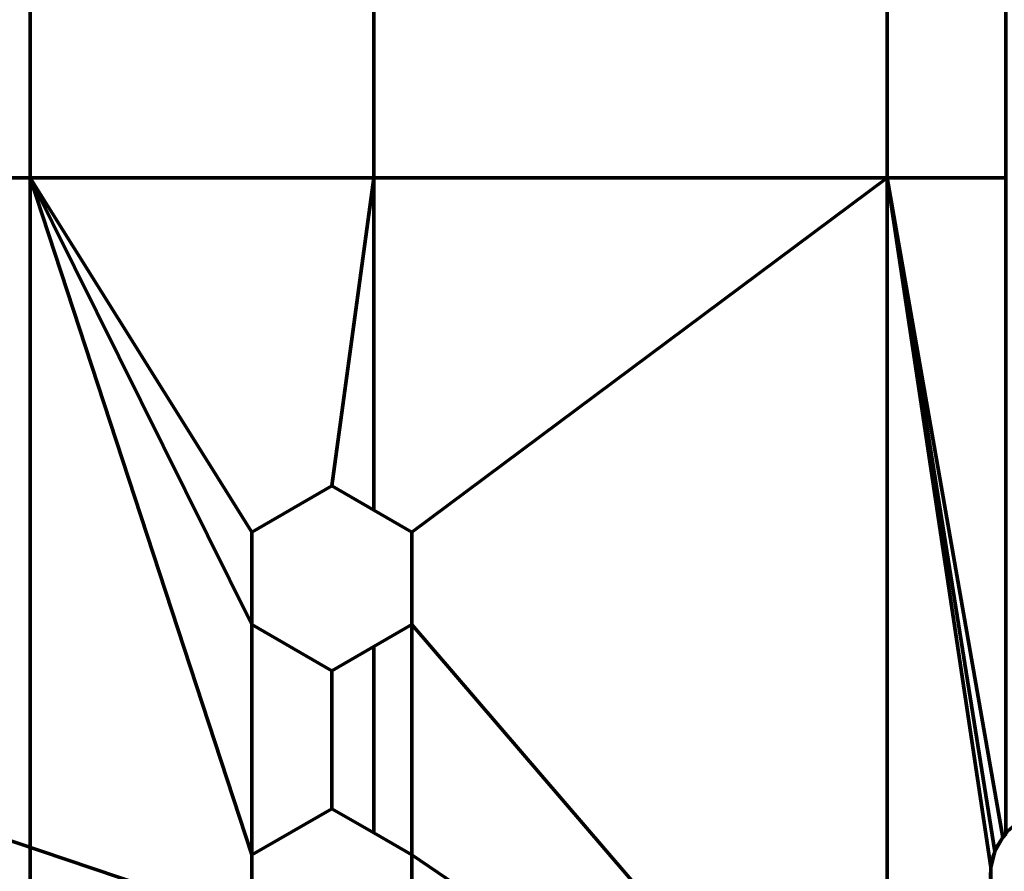
# Model space of a CAD drawing. Units: millimetres. Extents: x -122 to 808, y -517 to 18.
# Drawn here: x 67 to 105, y -315 to -282 of the extents above; entities that cross this region are included whole.
import ezdxf

# ---------------------------------------------------------------- set-up
doc = ezdxf.new("R2010")
doc.units = ezdxf.units.MM
doc.layers.add('1', color=7, linetype='Continuous', true_color=0xffffff)

# ---------------------------------------------------------------- blocks, each defined once
blk = doc.blocks.new('UG_SURFACE_050')
at = {"layer": '1', "color": 252, "linetype": 'Continuous', "lineweight": 70}
for points in [[(67.284, -287.7, -54.5), (56.376, -287.7, -54.5), (56.376, -260.99, -54.5), (67.284, -260.99, -54.5)], [(67.284, -260.99, -53.5), (56.376, -260.99, -53.5), (56.376, -287.7, -53.5), (67.284, -287.7, -53.5)], [(80.584, -287.7, -54.5), (67.284, -287.7, -54.5), (67.284, -260.99, -54.5), (80.584, -260.99, -54.5)], [(80.584, -260.99, -53.5), (67.284, -260.99, -53.5), (67.284, -287.7, -53.5), (80.584, -287.7, -53.5)], [(100.459, -287.7, -54.5), (80.584, -287.7, -54.5), (80.584, -260.99, -54.5), (100.459, -260.99, -54.5)], [(100.459, -260.99, -53.5), (80.584, -260.99, -53.5), (80.584, -287.7, -53.5), (100.459, -287.7, -53.5)], [(105.059, -287.7, -54.5), (100.459, -287.7, -54.5), (100.459, -260.99, -54.5), (105.059, -260.99, -54.5)], [(105.059, -260.99, -53.5), (100.459, -260.99, -53.5), (100.459, -287.7, -53.5), (105.059, -287.7, -53.5)], [(67.284, -326.406, -54.5), (56.376, -326.406, -54.5), (56.376, -287.7, -54.5), (67.284, -287.7, -54.5)], [(67.284, -287.7, -53.5), (56.376, -287.7, -53.5), (56.376, -326.406, -53.5), (67.284, -326.406, -53.5)], [(67.284, -287.7, -54.5), (75.859, -301.41, -54.5), (75.859, -304.99, -54.5)], [(75.859, -304.99, -54.5), (75.859, -313.91, -54.5), (67.284, -287.7, -54.5)], [(67.284, -326.406, -54.5), (67.284, -287.7, -54.5), (75.859, -313.91, -54.5), (75.859, -317.49, -54.5)], [(78.959, -299.62, -54.5), (75.859, -301.41, -54.5), (67.284, -287.7, -54.5), (80.584, -287.7, -54.5)], [(67.284, -287.7, -53.5), (75.859, -313.91, -53.5), (75.859, -304.99, -53.5)], [(80.584, -287.7, -53.5), (67.284, -287.7, -53.5), (75.859, -301.41, -53.5), (78.959, -299.62, -53.5)], [(75.859, -317.49, -53.5), (75.859, -313.91, -53.5), (67.284, -287.7, -53.5), (67.284, -326.406, -53.5)], [(75.859, -304.99, -53.5), (75.859, -301.41, -53.5), (67.284, -287.7, -53.5)], [(80.584, -287.7, -54.5), (80.584, -300.559, -54.5), (78.959, -299.62, -54.5)], [(78.959, -299.62, -53.5), (80.584, -300.559, -53.5), (80.584, -287.7, -53.5)], [(82.059, -301.41, -54.5), (80.584, -300.559, -54.5), (80.584, -287.7, -54.5), (100.459, -287.7, -54.5)], [(100.459, -287.7, -53.5), (80.584, -287.7, -53.5), (80.584, -300.559, -53.5), (82.059, -301.41, -53.5)], [(100.459, -287.7, -54.5), (100.459, -326.406, -54.5), (82.059, -304.99, -54.5), (82.059, -301.41, -54.5)], [(82.059, -301.41, -53.5), (82.059, -304.99, -53.5), (100.459, -326.406, -53.5), (100.459, -287.7, -53.5)], [(100.459, -326.406, -54.5), (100.459, -287.7, -54.5), (104.479, -314.387, -54.5), (104.479, -315.013, -54.5)], [(100.459, -287.7, -54.5), (104.635, -313.78, -54.5), (104.479, -314.387, -54.5)], [(100.459, -287.7, -54.5), (105.059, -287.7, -54.5), (105.059, -313.1, -54.5), (104.937, -313.231, -54.5)], [(104.937, -313.231, -54.5), (104.635, -313.78, -54.5), (100.459, -287.7, -54.5)], [(100.459, -287.7, -53.5), (100.459, -326.406, -53.5), (104.479, -315.013, -53.5), (104.479, -314.387, -53.5)], [(100.459, -287.7, -53.5), (104.635, -313.78, -53.5), (104.937, -313.231, -53.5)], [(104.479, -314.387, -53.5), (104.635, -313.78, -53.5), (100.459, -287.7, -53.5)], [(104.937, -313.231, -53.5), (105.059, -313.1, -53.5), (105.059, -287.7, -53.5), (100.459, -287.7, -53.5)], [(78.959, -299.62, -53.5), (75.859, -301.41, -53.5), (75.859, -301.41, -54.5), (78.959, -299.62, -54.5)], [(80.584, -300.559, -53.5), (78.959, -299.62, -53.5), (78.959, -299.62, -54.5), (80.584, -300.559, -54.5)], [(80.584, -300.559, -54.5), (82.059, -301.41, -54.5), (82.059, -301.41, -53.5), (80.584, -300.559, -53.5)], [(75.859, -301.41, -53.5), (75.859, -304.99, -53.5), (75.859, -304.99, -54.5), (75.859, -301.41, -54.5)], [(82.059, -304.99, -53.5), (82.059, -301.41, -53.5), (82.059, -301.41, -54.5), (82.059, -304.99, -54.5)], [(75.859, -304.99, -54.5), (78.959, -306.78, -54.5), (78.959, -312.12, -54.5), (75.859, -313.91, -54.5)], [(75.859, -304.99, -53.5), (78.959, -306.78, -53.5), (78.959, -306.78, -54.5), (75.859, -304.99, -54.5)], [(75.859, -313.91, -53.5), (78.959, -312.12, -53.5), (78.959, -306.78, -53.5), (75.859, -304.99, -53.5)], [(82.059, -313.91, -54.5), (80.584, -313.059, -54.5), (80.584, -305.841, -54.5), (82.059, -304.99, -54.5)], [(80.584, -305.841, -53.5), (82.059, -304.99, -53.5), (82.059, -304.99, -54.5), (80.584, -305.841, -54.5)], [(82.059, -304.99, -53.5), (80.584, -305.841, -53.5), (80.584, -313.059, -53.5), (82.059, -313.91, -53.5)], [(82.059, -313.91, -54.5), (82.059, -304.99, -54.5), (100.459, -326.406, -54.5)], [(100.459, -326.406, -53.5), (82.059, -304.99, -53.5), (82.059, -313.91, -53.5)], [(78.959, -306.78, -54.5), (80.584, -305.841, -54.5), (80.584, -313.059, -54.5), (78.959, -312.12, -54.5)], [(80.584, -305.841, -54.5), (78.959, -306.78, -54.5), (78.959, -306.78, -53.5), (80.584, -305.841, -53.5)], [(78.959, -312.12, -53.5), (80.584, -313.059, -53.5), (80.584, -305.841, -53.5), (78.959, -306.78, -53.5)], [(78.959, -312.12, -53.5), (75.859, -313.91, -53.5), (75.859, -313.91, -54.5), (78.959, -312.12, -54.5)], [(80.584, -313.059, -53.5), (78.959, -312.12, -53.5), (78.959, -312.12, -54.5), (80.584, -313.059, -54.5)], [(80.584, -313.059, -54.5), (82.059, -313.91, -54.5), (82.059, -313.91, -53.5), (80.584, -313.059, -53.5)], [(104.635, -313.78, -53.5), (104.635, -313.78, -54.5), (104.937, -313.231, -54.5), (104.937, -313.231, -53.5)], [(105.059, -313.1, -53.5), (104.937, -313.231, -53.5), (104.937, -313.231, -54.5), (105.059, -313.1, -54.5)], [(75.859, -313.91, -53.5), (75.859, -317.49, -53.5), (75.859, -317.49, -54.5), (75.859, -313.91, -54.5)], [(100.459, -326.406, -54.5), (82.059, -317.49, -54.5), (82.059, -313.91, -54.5)], [(82.059, -317.49, -53.5), (82.059, -313.91, -53.5), (82.059, -313.91, -54.5), (82.059, -317.49, -54.5)], [(82.059, -313.91, -53.5), (82.059, -317.49, -53.5), (100.459, -326.406, -53.5)], [(104.479, -314.387, -53.5), (104.479, -314.387, -54.5), (104.635, -313.78, -54.5), (104.635, -313.78, -53.5)], [(104.479, -315.013, -53.5), (104.479, -315.013, -54.5), (104.479, -314.387, -54.5), (104.479, -314.387, -53.5)]]:
    blk.add_3dface(points, dxfattribs=at)
blk = doc.blocks.new('UG_SURFACE_057')
at = {"layer": '1', "color": 27, "linetype": 'Continuous', "lineweight": 70}
for points in [[(-121.541, 7.8, 3.5), (797.959, 17.3, 3.5), (797.959, -516.7, 3.5), (-112.041, -516.7, 3.5)], [(797.959, -516.7, 7.5), (797.959, 17.3, 7.5), (-121.541, 7.8, 7.5), (-121.541, -507.2, 7.5)]]:
    blk.add_3dface(points, dxfattribs=at)
blk = doc.blocks.new('UG_SURFACE_058')
at = {"layer": '1', "color": 27, "linetype": 'Continuous', "lineweight": 70}
for points in [[(-88.57, 17.8, 3.5), (82.763, 17.8, 3.5), (184.157, -353.069, 3.5), (-122.041, -249.7, 3.5)], [(82.763, 17.8, 3.5), (184.157, 17.8, 3.5), (184.157, -353.069, 3.5)], [(184.157, -353.069, 3.5), (-122.041, -353.069, 3.5), (-122.041, -249.7, 3.5)]]:
    blk.add_3dface(points, dxfattribs=at)

msp = doc.modelspace()

# ---------------------------------------------------------------- linework, layer by layer
at = {"layer": '1', "color": 252, "linetype": 'Continuous', "lineweight": 70}
for p, q in [((78.959, -299.62, -54.5), (75.859, -301.41, -54.5)), ((78.959, -299.62, -53.5), (75.859, -301.41, -53.5)), ((78.959, -299.62, -53.5), (78.959, -299.62, -54.5)), ((82.059, -301.41, -53.5), (78.959, -299.62, -53.5)), ((82.059, -301.41, -54.5), (78.959, -299.62, -54.5)), ((75.859, -301.41, -54.5), (75.859, -304.99, -54.5)), ((75.859, -301.41, -53.5), (75.859, -304.99, -53.5)), ((75.859, -301.41, -53.5), (75.859, -301.41, -54.5)), ((82.059, -301.41, -53.5), (82.059, -301.41, -54.5)), ((82.059, -304.99, -54.5), (82.059, -301.41, -54.5)), ((82.059, -304.99, -53.5), (82.059, -301.41, -53.5)), ((75.859, -304.99, -53.5), (78.959, -306.78, -53.5)), ((75.859, -304.99, -53.5), (75.859, -304.99, -54.5)), ((75.859, -304.99, -54.5), (78.959, -306.78, -54.5)), ((78.959, -306.78, -53.5), (82.059, -304.99, -53.5)), ((78.959, -306.78, -54.5), (82.059, -304.99, -54.5)), ((82.059, -304.99, -53.5), (82.059, -304.99, -54.5)), ((78.959, -306.78, -53.5), (78.959, -306.78, -54.5)), ((78.959, -312.12, -54.5), (75.859, -313.91, -54.5)), ((78.959, -312.12, -53.5), (75.859, -313.91, -53.5)), ((82.059, -313.91, -53.5), (78.959, -312.12, -53.5)), ((82.059, -313.91, -54.5), (78.959, -312.12, -54.5)), ((78.959, -312.12, -53.5), (78.959, -312.12, -54.5)), ((75.859, -313.91, -54.5), (75.859, -317.49, -54.5)), ((75.859, -313.91, -53.5), (75.859, -313.91, -54.5)), ((75.859, -313.91, -53.5), (75.859, -317.49, -53.5)), ((82.059, -313.91, -53.5), (82.059, -313.91, -54.5)), ((82.059, -317.49, -54.5), (82.059, -313.91, -54.5)), ((82.059, -317.49, -53.5), (82.059, -313.91, -53.5))]:
    msp.add_line(p, q, dxfattribs=at)
for centre in [(106.959, -314.7, -54.5), (106.959, -314.7, -53.5)]:
    msp.add_circle(centre, 2.5, dxfattribs=at)
at = {"layer": '1', "color": 27, "linetype": 'Continuous', "lineweight": 70}
msp.add_open_spline([(797.955, 17.8, 3.5), (803.455, 17.8, 3.5), (807.955, 13.3, 3.5), (807.955, 7.8, 3.5), (807.955, 7.8, 3.5), (807.955, -507.2, 3.5), (807.955, -507.2, 3.5), (807.955, -512.7, 3.5), (803.455, -517.2, 3.5), (797.955, -517.2, 3.5), (797.955, -517.2, 3.5), (-112.041, -517.2, 3.5), (-112.041, -517.2, 3.5), (-117.541, -517.2, 3.5), (-122.041, -512.7, 3.5), (-122.041, -507.2, 3.5), (-122.041, -507.2, 3.5), (-122.041, 7.8, 3.5), (-122.041, 7.8, 3.5), (-122.041, 13.3, 3.5), (-117.541, 17.8, 3.5), (-112.041, 17.8, 3.5), (-112.041, 17.8, 3.5), (797.955, 17.8, 3.5), (797.955, 17.8, 3.5)], degree=3, knots=[0, 0, 0, 0, 0.125, 0.125, 0.125, 0.25, 0.25, 0.25, 0.375, 0.375, 0.375, 0.5, 0.5, 0.5, 0.625, 0.625, 0.625, 0.75, 0.75, 0.75, 0.875, 0.875, 0.875, 1, 1, 1, 1], dxfattribs=at)

# ---------------------------------------------------------------- block references
for name in ['UG_SURFACE_057', 'UG_SURFACE_058']:
    msp.add_blockref(name, (0, 0), dxfattribs=at)
at = {"layer": '1', "color": 252, "linetype": 'Continuous', "lineweight": 70}
msp.add_blockref('UG_SURFACE_050', (0, 0), dxfattribs=at)

doc.saveas('drawing.dxf')
